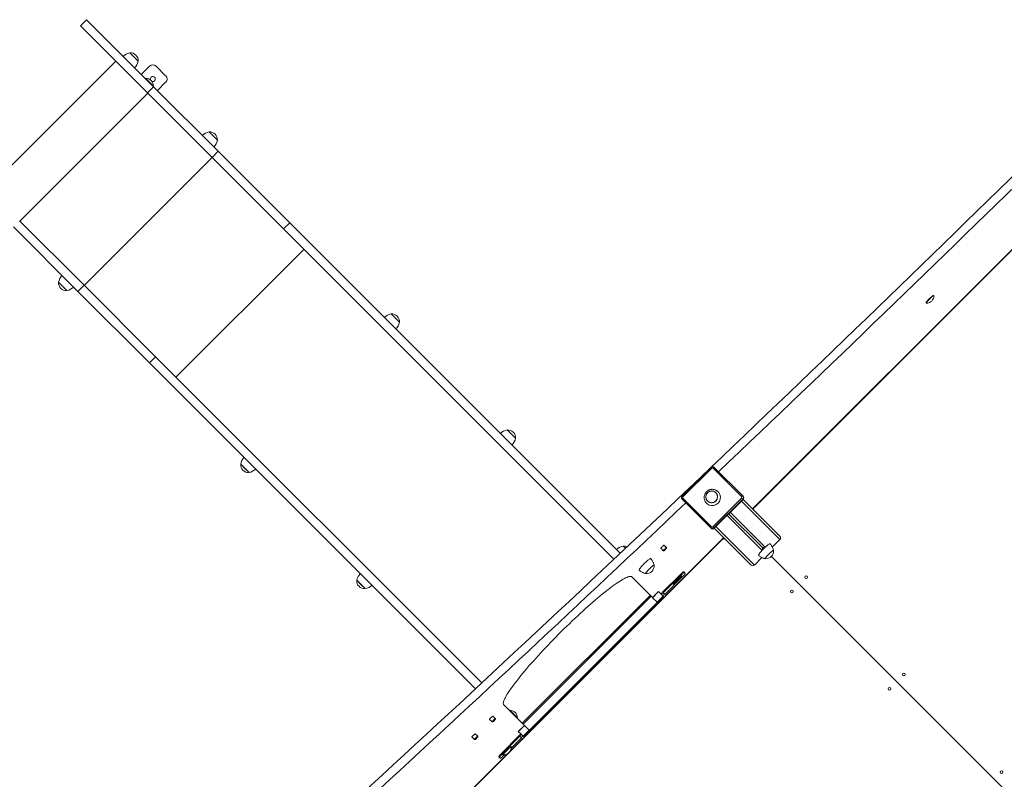
# Model space of a CAD drawing. Units: millimetres. Extents: x 159.5 to 186.3, y 90.9 to 103.4.
# Drawn here: x 161.1 to 162.2, y 94.1 to 94.9 of the extents above; entities that cross this region are included whole.
import ezdxf

# ---------------------------------------------------------------- set-up
doc = ezdxf.new("R2010")
doc.units = ezdxf.units.MM

# ---------------------------------------------------------------- blocks, each defined once
blk = doc.blocks.new('ELBRC103')
at = {"color": 7, "linetype": 'Continuous', "lineweight": 15}
for p, q in [((161.1792, 94.9204), (161.1725, 94.9137)), ((161.2534, 94.8462), (161.1792, 94.9204)), ((161.2467, 94.8394), (161.1725, 94.9137)), ((161.2364, 94.8745), (161.2272, 94.8837)), ((161.2116, 94.8746), (161.0701, 94.7332)), ((161.2398, 94.8598), (161.249, 94.869)), ((161.2561, 94.869), (161.2667, 94.8583)), ((161.2448, 94.8555), (161.2446, 94.8553)), ((161.2446, 94.8553), (161.2446, 94.855)), ((161.2446, 94.8553), (161.253, 94.8468)), ((161.2448, 94.8555), (161.2532, 94.847)), ((161.2467, 94.8394), (161.2534, 94.8462)), ((161.2528, 94.8468), (161.253, 94.8468)), ((161.253, 94.8468), (161.2532, 94.847)), ((161.3247, 94.7749), (161.2534, 94.8462)), ((161.2667, 94.8513), (161.2575, 94.8421)), ((161.318, 94.7682), (161.2467, 94.8394)), ((161.3238, 94.7871), (161.3146, 94.7963)), ((161.318, 94.7682), (161.3247, 94.7749)), ((161.318, 94.7682), (161.397, 94.6891)), ((161.3247, 94.7749), (161.4038, 94.6958)), ((161.9151, 94.3796), (162.2758, 94.7402)), ((161.9172, 94.3811), (162.2742, 94.7382)), ((161.1698, 94.62), (161.0986, 94.6913)), ((161.1765, 94.6268), (161.1053, 94.698)), ((161.397, 94.6891), (161.4038, 94.6958)), ((161.769, 94.3306), (161.4038, 94.6958)), ((161.7621, 94.3241), (161.397, 94.6891)), ((161.1484, 94.6301), (161.1576, 94.6209)), ((161.1484, 94.6301), (161.153, 94.6255)), ((161.153, 94.6255), (161.1576, 94.6209)), ((161.1698, 94.62), (161.1765, 94.6268)), ((161.1765, 94.6268), (161.2556, 94.5477)), ((161.1698, 94.62), (161.2489, 94.541)), ((162.1154, 94.6156), (162.1151, 94.6156)), ((162.1157, 94.6154), (162.1155, 94.6156)), ((162.107, 94.6075), (162.107, 94.6072)), ((162.107, 94.6071), (162.1072, 94.6069)), ((161.525, 94.5859), (161.5158, 94.5951)), ((161.2489, 94.541), (161.2556, 94.5477)), ((161.6091, 94.1808), (161.2489, 94.541)), ((161.616, 94.1873), (161.2556, 94.5477)), ((161.6533, 94.4576), (161.6441, 94.4668)), ((161.3496, 94.4289), (161.3588, 94.4197)), ((161.3496, 94.4289), (161.3542, 94.4243)), ((161.3542, 94.4243), (161.3588, 94.4197)), ((161.8692, 94.4255), (161.8374, 94.3937)), ((161.8702, 94.4246), (161.8383, 94.3928)), ((161.9032, 94.393), (161.8716, 94.4246)), ((161.8728, 94.4255), (161.9043, 94.3939)), ((161.869, 94.3586), (161.8374, 94.3902)), ((161.8383, 94.3914), (161.8699, 94.3598)), ((161.8713, 94.3598), (161.9031, 94.3916)), ((161.9043, 94.3904), (161.8725, 94.3586)), ((161.8729, 94.3582), (161.9047, 94.39)), ((161.9043, 94.3904), (161.9031, 94.3916)), ((161.9043, 94.3939), (161.9048, 94.3935)), ((161.9043, 94.3904), (161.9047, 94.39)), ((161.9047, 94.39), (161.9445, 94.3502)), ((161.8906, 94.3759), (161.9292, 94.3372)), ((161.8871, 94.3723), (161.9257, 94.3337)), ((161.8888, 94.3741), (161.9262, 94.3367)), ((161.869, 94.3586), (161.8694, 94.3582)), ((161.8725, 94.3586), (161.8713, 94.3598)), ((161.8725, 94.3586), (161.8729, 94.3582)), ((161.8729, 94.3582), (161.9127, 94.3184)), ((161.8818, 94.3458), (161.599, 94.0629)), ((161.6471, 94.1115), (161.8833, 94.3478)), ((161.9371, 94.3375), (161.9454, 94.3458)), ((161.9445, 94.3502), (161.9454, 94.3493)), ((161.7748, 94.3361), (161.7724, 94.3385)), ((161.8138, 94.336), (161.8166, 94.3332)), ((161.8166, 94.3332), (161.8172, 94.3332)), ((161.8201, 94.3368), (161.8173, 94.3395)), ((161.8201, 94.3361), (161.8201, 94.3367)), ((161.9255, 94.3258), (161.9172, 94.3175)), ((162.2032, 94.0597), (161.936, 94.3269)), ((161.8392, 94.3099), (161.8399, 94.3092)), ((161.8399, 94.3092), (161.8407, 94.3083)), ((161.9136, 94.3175), (161.9127, 94.3184)), ((161.4779, 94.3006), (161.4871, 94.2914)), ((161.4779, 94.3006), (161.4825, 94.296)), ((161.7817, 94.3044), (161.8045, 94.2816)), ((161.8352, 94.3068), (161.8158, 94.2874)), ((161.8165, 94.2867), (161.8359, 94.3061)), ((161.8182, 94.2849), (161.8376, 94.3044)), ((161.8281, 94.297), (161.8362, 94.3051)), ((161.8367, 94.3046), (161.8285, 94.2965)), ((161.8359, 94.3061), (161.8352, 94.3068)), ((161.8366, 94.3054), (161.837, 94.305)), ((161.4825, 94.296), (161.4871, 94.2914)), ((161.8045, 94.2816), (161.8112, 94.2884)), ((161.8114, 94.2881), (161.8047, 94.2814)), ((161.8112, 94.2884), (161.8139, 94.2857)), ((161.8281, 94.2962), (161.8277, 94.2966)), ((161.8167, 94.2829), (161.6618, 94.1281)), ((161.8033, 94.2829), (161.6618, 94.1415)), ((161.8047, 94.2814), (161.8045, 94.2816)), ((161.8098, 94.2764), (161.8047, 94.2814)), ((161.8098, 94.2764), (161.8165, 94.2831)), ((161.8098, 94.2764), (161.8165, 94.2831)), ((161.8098, 94.2764), (161.8098, 94.2764)), ((161.8139, 94.2857), (161.8148, 94.2866)), ((161.8158, 94.2838), (161.8139, 94.2857)), ((161.8148, 94.2866), (161.8149, 94.2865)), ((161.8163, 94.2842), (161.8158, 94.2837)), ((161.8158, 94.2837), (161.8158, 94.2838)), ((161.8158, 94.2837), (161.8167, 94.2829)), ((161.8165, 94.2867), (161.8182, 94.2849)), ((161.6631, 94.1402), (161.6403, 94.163)), ((161.6469, 94.1571), (161.6467, 94.1569)), ((161.6467, 94.1569), (161.6467, 94.1566)), ((161.6467, 94.1569), (161.6552, 94.1484)), ((161.6469, 94.1571), (161.6554, 94.1486)), ((161.6246, 94.1469), (161.6274, 94.1441)), ((161.631, 94.1476), (161.6282, 94.1504)), ((161.631, 94.147), (161.631, 94.1476)), ((161.6549, 94.1484), (161.6552, 94.1484)), ((161.6552, 94.1484), (161.6554, 94.1486)), ((161.6275, 94.1441), (161.628, 94.1441)), ((161.6564, 94.1335), (161.6631, 94.1402)), ((161.6633, 94.14), (161.6566, 94.1333)), ((161.6616, 94.1282), (161.6684, 94.1349)), ((161.6617, 94.1282), (161.6684, 94.1349)), ((161.6631, 94.1402), (161.6633, 94.14)), ((161.6684, 94.1349), (161.6633, 94.14)), ((161.6684, 94.1349), (161.6684, 94.1349)), ((161.6052, 94.1274), (161.608, 94.1246)), ((161.608, 94.1246), (161.6086, 94.1246)), ((161.6115, 94.1282), (161.6087, 94.1309)), ((161.6115, 94.1275), (161.6115, 94.1281)), ((161.6574, 94.1289), (161.638, 94.1095)), ((161.6387, 94.1088), (161.6581, 94.1282)), ((161.6485, 94.1151), (161.6598, 94.1265)), ((161.659, 94.1308), (161.6564, 94.1335)), ((161.6581, 94.13), (161.659, 94.1308)), ((161.6583, 94.1298), (161.6581, 94.13)), ((161.6581, 94.1282), (161.6598, 94.1265)), ((161.6609, 94.1289), (161.659, 94.1308)), ((161.661, 94.1289), (161.6606, 94.1285)), ((161.661, 94.1289), (161.6609, 94.1289)), ((161.6618, 94.1281), (161.661, 94.1289)), ((161.6478, 94.1166), (161.6473, 94.1162)), ((161.6477, 94.1164), (161.6479, 94.1165)), ((161.6482, 94.1165), (161.6479, 94.1165)), ((161.6486, 94.1166), (161.6482, 94.117)), ((161.6485, 94.1162), (161.6483, 94.1164)), ((161.5957, 94.0601), (161.6448, 94.1092)), ((161.6356, 94.1048), (161.6349, 94.1055)), ((161.6356, 94.1048), (161.6364, 94.1039)), ((161.638, 94.1095), (161.6387, 94.1088)), ((161.6393, 94.1081), (161.6397, 94.1077)), ((161.6401, 94.109), (161.6396, 94.1085)), ((161.6398, 94.1083), (161.6398, 94.1081)), ((161.6398, 94.108), (161.64, 94.1078)), ((161.6404, 94.1071), (161.6412, 94.1078))]:
    blk.add_line(p, q, dxfattribs=at)
at = {"color": 8, "linetype": 'Continuous', "lineweight": 15}
for p, q in [((161.1055, 94.6978), (161.2469, 94.8392)), ((161.1768, 94.6266), (161.3182, 94.768)), ((161.2781, 94.5252), (161.4196, 94.6666)), ((161.8702, 94.4246), (161.8692, 94.4255)), ((161.8383, 94.3928), (161.8374, 94.3937)), ((161.903, 94.3882), (161.9454, 94.3458)), ((161.8747, 94.36), (161.9172, 94.3175)), ((161.8367, 94.3046), (161.8362, 94.3051)), ((161.8281, 94.297), (161.8285, 94.2965)), ((161.6607, 94.1426), (161.8022, 94.284)), ((161.6618, 94.1415), (161.8032, 94.2829)), ((161.6479, 94.1165), (161.6478, 94.1166)), ((161.6396, 94.1085), (161.6398, 94.1083))]:
    blk.add_line(p, q, dxfattribs=at)
at = {"color": 7, "linetype": 'Continuous', "lineweight": 15, "flags": 128}
for points in [[(162.1155, 94.6156), (162.1155, 94.6156), (162.1153, 94.6156), (162.115, 94.6154), (162.1145, 94.6152), (162.114, 94.6148), (162.1134, 94.6143), (162.1127, 94.6137), (162.112, 94.6131), (162.1113, 94.6124), (162.1105, 94.6116), (162.1098, 94.6109), (162.1091, 94.6101), (162.1085, 94.6094), (162.108, 94.6088), (162.1076, 94.6083), (162.1072, 94.6078), (162.107, 94.6074), (162.107, 94.6072), (162.107, 94.6071)], [(162.107, 94.6075), (162.107, 94.6077), (162.1072, 94.608), (162.1075, 94.6085), (162.1079, 94.609), (162.1085, 94.6097), (162.109, 94.6103), (162.1097, 94.611), (162.1104, 94.6118), (162.1111, 94.6125), (162.1118, 94.6131), (162.1125, 94.6138), (162.1132, 94.6143), (162.1138, 94.6148), (162.1143, 94.6152), (162.1147, 94.6154), (162.115, 94.6156), (162.1151, 94.6156)], [(162.1157, 94.6153), (162.1157, 94.6153), (162.1157, 94.6154), (162.1155, 94.6154), (162.1152, 94.6152), (162.1147, 94.615), (162.1142, 94.6146), (162.1136, 94.6141), (162.1129, 94.6135), (162.1122, 94.6129), (162.1114, 94.6122), (162.1107, 94.6114), (162.11, 94.6107), (162.1093, 94.6099), (162.1087, 94.6093), (162.1082, 94.6086), (162.1077, 94.6081), (162.1074, 94.6076), (162.1072, 94.6072), (162.1072, 94.607), (162.1072, 94.6069), (162.1073, 94.6069)], [(161.872, 94.426), (161.8724, 94.4258), (161.8728, 94.4255)], [(161.8725, 94.3989), (161.8735, 94.3984), (161.8743, 94.3978), (161.8751, 94.397), (161.8757, 94.3961), (161.8761, 94.3951), (161.8764, 94.3941), (161.8765, 94.3931), (161.8765, 94.392), (161.8762, 94.3909), (161.8758, 94.3899), (161.8752, 94.389), (161.8745, 94.3882), (161.8737, 94.3876), (161.8728, 94.387), (161.8718, 94.3866), (161.8707, 94.3864), (161.8696, 94.3864), (161.8686, 94.3866), (161.8676, 94.3869), (161.8666, 94.3874), (161.8658, 94.388), (161.865, 94.3888), (161.8644, 94.3896), (161.864, 94.3906), (161.8637, 94.3916), (161.8636, 94.3927), (161.8636, 94.3938), (161.8639, 94.3948), (161.8643, 94.3958), (161.8649, 94.3967), (161.8656, 94.3975), (161.8664, 94.3982), (161.8673, 94.3987), (161.8683, 94.3991), (161.8694, 94.3993), (161.8705, 94.3993), (161.8715, 94.3992), (161.8725, 94.3989)], [(161.8701, 94.3993), (161.8711, 94.3993), (161.8722, 94.399), (161.8732, 94.3986), (161.874, 94.398), (161.8748, 94.3973), (161.8755, 94.3964), (161.876, 94.3955), (161.8763, 94.3945), (161.8765, 94.3934), (161.8765, 94.3924), (161.8763, 94.3913), (161.876, 94.3903), (161.8755, 94.3894), (161.8748, 94.3885), (161.874, 94.3878), (161.8731, 94.3872), (161.8721, 94.3868), (161.8711, 94.3865), (161.87, 94.3864), (161.869, 94.3865), (161.8679, 94.3867), (161.8669, 94.3872), (161.8661, 94.3877), (161.8653, 94.3885), (161.8646, 94.3893), (161.8641, 94.3903), (161.8638, 94.3913), (161.8636, 94.3923), (161.8636, 94.3934), (161.8638, 94.3944), (161.8641, 94.3955), (161.8646, 94.3964), (161.8653, 94.3972), (161.8661, 94.398), (161.867, 94.3986), (161.868, 94.399), (161.869, 94.3993), (161.8701, 94.3993)], [(161.8374, 94.3902), (161.8371, 94.3905), (161.8369, 94.3909)], [(161.9043, 94.3939), (161.9046, 94.3936), (161.9048, 94.3932)], [(161.8697, 94.3581), (161.8694, 94.3583), (161.869, 94.3586)], [(161.8137, 94.3357), (161.8137, 94.3359), (161.8138, 94.3361), (161.8141, 94.3365), (161.8145, 94.3369), (161.8149, 94.3374), (161.8154, 94.3379), (161.8159, 94.3384), (161.8164, 94.3389), (161.8169, 94.3392), (161.8172, 94.3395), (161.8175, 94.3396), (161.8176, 94.3396), (161.8176, 94.3395), (161.8175, 94.3393)], [(161.814, 94.3358), (161.8138, 94.3357), (161.8137, 94.3357)], [(161.8166, 94.3332), (161.8166, 94.3332), (161.8166, 94.3333), (161.8167, 94.3335), (161.8169, 94.3339), (161.8173, 94.3343), (161.8177, 94.3347), (161.8182, 94.3352), (161.8186, 94.3357), (161.8191, 94.3361), (161.8195, 94.3364), (161.8198, 94.3367), (161.82, 94.3368), (161.8201, 94.3367), (161.8201, 94.3367)], [(161.8172, 94.3332), (161.8172, 94.3333), (161.8173, 94.3335), (161.8175, 94.3339), (161.8179, 94.3343), (161.8183, 94.3347), (161.8187, 94.3351), (161.8191, 94.3355), (161.8195, 94.3359), (161.8198, 94.3361), (161.82, 94.3362), (161.8201, 94.3361), (161.8201, 94.336), (161.8199, 94.3357), (161.8196, 94.3353), (161.8192, 94.3349), (161.8188, 94.3345), (161.8183, 94.3341), (161.8179, 94.3337), (161.8176, 94.3334), (161.8173, 94.3332), (161.8172, 94.3332)], [(161.9219, 94.3283), (161.9218, 94.3285), (161.9219, 94.3288), (161.922, 94.3292), (161.9224, 94.3297), (161.9228, 94.3303), (161.9233, 94.3309), (161.9239, 94.3317), (161.9246, 94.3325), (161.9254, 94.3334), (161.9262, 94.3343), (161.9271, 94.3352), (161.928, 94.336), (161.9289, 94.3369), (161.9298, 94.3377), (161.9306, 94.3385), (161.9314, 94.3392), (161.9322, 94.3398)], [(161.9293, 94.3245), (161.9293, 94.3245), (161.9292, 94.3246), (161.9293, 94.3249), (161.9295, 94.3252), (161.9298, 94.3257), (161.9302, 94.3262), (161.9307, 94.3269), (161.9313, 94.3276), (161.932, 94.3283), (161.9327, 94.3291), (161.9335, 94.3299), (161.9342, 94.3306), (161.935, 94.3313), (161.9357, 94.3319), (161.9364, 94.3325), (161.937, 94.333), (161.9375, 94.3333), (161.9379, 94.3336), (161.9382, 94.3337), (161.9384, 94.3337), (161.9385, 94.3336)], [(161.9293, 94.3245), (161.9292, 94.3245), (161.9292, 94.3247), (161.9293, 94.325), (161.9296, 94.3254), (161.93, 94.326), (161.9304, 94.3266), (161.931, 94.3272), (161.9316, 94.328), (161.9323, 94.3287), (161.9331, 94.3295), (161.9338, 94.3302), (161.9346, 94.3309), (161.9353, 94.3316), (161.936, 94.3322), (161.9367, 94.3327)], [(161.9322, 94.3398), (161.9328, 94.3403), (161.9334, 94.3407), (161.9339, 94.3409), (161.9342, 94.3411), (161.9345, 94.3411), (161.9346, 94.3411)], [(161.9367, 94.3327), (161.9372, 94.3332), (161.9377, 94.3335), (161.9381, 94.3337), (161.9383, 94.3337), (161.9384, 94.3337), (161.9385, 94.3336)], [(161.7898, 94.3119), (161.7898, 94.312), (161.7899, 94.3123), (161.79, 94.3127), (161.7903, 94.3132), (161.7908, 94.3138), (161.7913, 94.3145), (161.7919, 94.3152), (161.7926, 94.316), (161.7934, 94.3169), (161.7942, 94.3178), (161.7951, 94.3187), (161.796, 94.3196), (161.7969, 94.3204), (161.7978, 94.3212), (161.7986, 94.322), (161.7994, 94.3227), (161.8001, 94.3233)], [(161.8001, 94.3233), (161.8008, 94.3238), (161.8014, 94.3242), (161.8019, 94.3245), (161.8022, 94.3246), (161.8025, 94.3246), (161.8026, 94.3246)], [(161.7973, 94.308), (161.7972, 94.308), (161.7972, 94.3081), (161.7972, 94.3084), (161.7974, 94.3087), (161.7977, 94.3092), (161.7982, 94.3098), (161.7987, 94.3104), (161.7993, 94.3111), (161.8, 94.3118), (161.8007, 94.3126), (161.8014, 94.3134), (161.8022, 94.3141), (161.803, 94.3148), (161.8037, 94.3155), (161.8044, 94.316), (161.805, 94.3165), (161.8055, 94.3169), (161.8059, 94.3171), (161.8062, 94.3172), (161.8064, 94.3172), (161.8064, 94.3171)], [(161.7973, 94.308), (161.7972, 94.308), (161.7972, 94.3082), (161.7973, 94.3085), (161.7976, 94.309), (161.7979, 94.3095), (161.7984, 94.3101), (161.799, 94.3107), (161.7996, 94.3115), (161.8003, 94.3122), (161.8011, 94.313), (161.8018, 94.3137), (161.8026, 94.3145), (161.8033, 94.3151), (161.804, 94.3157), (161.8047, 94.3163)], [(161.8047, 94.3163), (161.8052, 94.3167), (161.8057, 94.317), (161.8061, 94.3172), (161.8063, 94.3172), (161.8064, 94.3172), (161.8064, 94.3171)], [(161.8352, 94.3068), (161.8359, 94.3075), (161.8366, 94.3081), (161.8372, 94.3087), (161.8378, 94.3092), (161.8383, 94.3095), (161.8387, 94.3098), (161.839, 94.3099), (161.8392, 94.3099)], [(161.8399, 94.3092), (161.8397, 94.3092), (161.8394, 94.3091), (161.839, 94.3088), (161.8385, 94.3085), (161.8379, 94.308), (161.8373, 94.3074), (161.8366, 94.3068), (161.8359, 94.3061)], [(161.6403, 94.163), (161.64, 94.1634), (161.6398, 94.164), (161.6398, 94.1646), (161.6399, 94.1654), (161.6401, 94.1663), (161.6404, 94.1674), (161.6408, 94.1685), (161.6414, 94.1698), (161.6421, 94.1712), (161.6429, 94.1726), (161.6438, 94.1742), (161.6449, 94.1759), (161.646, 94.1777), (161.6473, 94.1796), (161.6487, 94.1816), (161.6502, 94.1837), (161.6518, 94.1858), (161.6535, 94.1881), (161.6553, 94.1904), (161.6573, 94.1928), (161.6593, 94.1953), (161.6614, 94.1979), (161.6635, 94.2005), (161.6658, 94.2031), (161.6681, 94.2059), (161.6706, 94.2086), (161.6731, 94.2114), (161.6756, 94.2143), (161.6782, 94.2172), (161.6809, 94.2201), (161.6836, 94.223), (161.6864, 94.226), (161.6892, 94.229), (161.6921, 94.232), (161.695, 94.2349), (161.6979, 94.2379), (161.7009, 94.2409), (161.7038, 94.2439), (161.7068, 94.2468), (161.7098, 94.2497), (161.7128, 94.2526), (161.7157, 94.2555), (161.7187, 94.2583), (161.7217, 94.2611), (161.7246, 94.2638), (161.7275, 94.2665), (161.7304, 94.2691), (161.7333, 94.2717), (161.7361, 94.2742), (161.7389, 94.2766), (161.7416, 94.2789), (161.7443, 94.2812), (161.7469, 94.2834), (161.7494, 94.2855), (161.7519, 94.2875), (161.7543, 94.2894), (161.7566, 94.2912), (161.7589, 94.2929), (161.761, 94.2945), (161.7631, 94.296), (161.7651, 94.2974), (161.767, 94.2987), (161.7688, 94.2998), (161.7705, 94.3009), (161.7721, 94.3018), (161.7736, 94.3026), (161.7749, 94.3033), (161.7762, 94.3039), (161.7774, 94.3044), (161.7784, 94.3047), (161.7793, 94.3049), (161.7801, 94.3049), (161.7808, 94.3049), (161.7813, 94.3047), (161.7817, 94.3044)], [(161.8376, 94.3044), (161.8383, 94.3051), (161.839, 94.3057), (161.8395, 94.3064), (161.84, 94.307), (161.8404, 94.3075), (161.8406, 94.3079), (161.8408, 94.3082), (161.8407, 94.3083)], [(161.6245, 94.1466), (161.6246, 94.1467), (161.6247, 94.147), (161.625, 94.1473), (161.6253, 94.1478), (161.6258, 94.1483), (161.6263, 94.1488), (161.6268, 94.1493), (161.6273, 94.1497), (161.6277, 94.1501), (161.6281, 94.1503), (161.6283, 94.1505), (161.6284, 94.1505), (161.6284, 94.1503), (161.6284, 94.1502)], [(161.6248, 94.1467), (161.6247, 94.1466), (161.6245, 94.1466)], [(161.6275, 94.1441), (161.6274, 94.1441), (161.6274, 94.1442), (161.6275, 94.1444), (161.6278, 94.1447), (161.6281, 94.1451), (161.6285, 94.1456), (161.629, 94.1461), (161.6295, 94.1465), (161.6299, 94.147), (161.6304, 94.1473), (161.6307, 94.1475), (161.6309, 94.1476), (161.631, 94.1476), (161.631, 94.1476)], [(161.628, 94.1441), (161.628, 94.1442), (161.6281, 94.1444), (161.6284, 94.1447), (161.6287, 94.1451), (161.6291, 94.1455), (161.6296, 94.146), (161.63, 94.1464), (161.6304, 94.1467), (161.6307, 94.1469), (161.6309, 94.147), (161.631, 94.147), (161.6309, 94.1468), (161.6307, 94.1466), (161.6304, 94.1462), (161.6301, 94.1458), (161.6296, 94.1453), (161.6292, 94.1449), (161.6288, 94.1445), (161.6284, 94.1443), (161.6282, 94.1441), (161.628, 94.1441)], [(161.6051, 94.1271), (161.6051, 94.1273), (161.6052, 94.1275), (161.6055, 94.1279), (161.6059, 94.1283), (161.6063, 94.1288), (161.6068, 94.1293), (161.6073, 94.1298), (161.6078, 94.1303), (161.6083, 94.1306), (161.6086, 94.1309), (161.6089, 94.131), (161.609, 94.131), (161.609, 94.1309), (161.6089, 94.1307)], [(161.6054, 94.1272), (161.6052, 94.1271), (161.6051, 94.1271)], [(161.608, 94.1246), (161.608, 94.1246), (161.608, 94.1247), (161.6081, 94.1249), (161.6083, 94.1253), (161.6087, 94.1257), (161.6091, 94.1262), (161.6096, 94.1266), (161.61, 94.1271), (161.6105, 94.1275), (161.6109, 94.1278), (161.6112, 94.1281), (161.6114, 94.1282), (161.6115, 94.1281), (161.6115, 94.1281)], [(161.6086, 94.1246), (161.6086, 94.1247), (161.6087, 94.1249), (161.6089, 94.1253), (161.6093, 94.1257), (161.6097, 94.1261), (161.6101, 94.1265), (161.6105, 94.1269), (161.6109, 94.1273), (161.6112, 94.1275), (161.6114, 94.1276), (161.6115, 94.1275), (161.6115, 94.1274), (161.6113, 94.1271), (161.611, 94.1267), (161.6106, 94.1263), (161.6102, 94.1259), (161.6097, 94.1255), (161.6093, 94.1251), (161.609, 94.1248), (161.6087, 94.1247), (161.6086, 94.1246)], [(161.6576, 94.1292), (161.6576, 94.1292), (161.6574, 94.1289)], [(161.6483, 94.1164), (161.6482, 94.1165), (161.648, 94.1164), (161.6476, 94.1162), (161.6472, 94.1159), (161.6466, 94.1155), (161.646, 94.115), (161.6453, 94.1144), (161.6446, 94.1137), (161.6438, 94.113), (161.6431, 94.1122), (161.6424, 94.1115), (161.6417, 94.1108), (161.6411, 94.1101), (161.6406, 94.1095), (161.6403, 94.1089), (161.64, 94.1085), (161.6398, 94.1082), (161.6398, 94.108), (161.6398, 94.108)], [(161.6398, 94.1083), (161.6398, 94.1085), (161.64, 94.1088), (161.6402, 94.1092), (161.6406, 94.1097), (161.6411, 94.1103), (161.6417, 94.111), (161.6423, 94.1117), (161.643, 94.1124), (161.6437, 94.1131), (161.6444, 94.1138), (161.6451, 94.1144), (161.6458, 94.115), (161.6464, 94.1155), (161.6469, 94.1159), (161.6474, 94.1162), (161.6477, 94.1164)], [(161.6486, 94.1161), (161.6485, 94.1162), (161.6484, 94.1163), (161.6482, 94.1162), (161.6478, 94.116), (161.6474, 94.1157), (161.6468, 94.1153), (161.6462, 94.1148), (161.6455, 94.1142), (161.6448, 94.1135), (161.644, 94.1128), (161.6433, 94.112), (161.6426, 94.1113), (161.6419, 94.1106), (161.6413, 94.1099), (161.6408, 94.1093), (161.6405, 94.1088), (161.6402, 94.1083), (161.64, 94.108), (161.64, 94.1078), (161.6401, 94.1077), (161.6401, 94.1077)], [(161.6349, 94.1055), (161.6348, 94.1057), (161.635, 94.106), (161.6352, 94.1064), (161.6356, 94.1069), (161.6361, 94.1075), (161.6366, 94.1081), (161.6373, 94.1088), (161.638, 94.1095)], [(161.6387, 94.1088), (161.638, 94.1081), (161.6373, 94.1074), (161.6368, 94.1067), (161.6363, 94.1062), (161.6359, 94.1057), (161.6357, 94.1053), (161.6355, 94.105), (161.6356, 94.1048)], [(161.6364, 94.1039), (161.6366, 94.1039), (161.6369, 94.1041), (161.6373, 94.1043), (161.6378, 94.1047), (161.6384, 94.1052), (161.639, 94.1057), (161.6397, 94.1064), (161.6404, 94.1071)]]:
    blk.add_lwpolyline(points, dxfattribs=at)
at = {"color": 7, "linetype": 'Continuous', "lineweight": 15}
for centre in [(161.9746, 94.3042), (161.9587, 94.2883), (162.0824, 94.1964), (162.0665, 94.1805), (162.1903, 94.0886)]:
    blk.add_circle(centre, 0.0015, dxfattribs=at)
for centre, radius, start, end in [((161.2301, 94.869), 0.015, 101.4225, 133.8694), ((161.2278, 94.8752), 0.00854, 355.4497, 94.5503), ((161.2216, 94.8775), 0.015, 316.1306, 348.5775), ((161.2525, 94.8654), 0.005, 45, 135), ((161.2446, 94.8469), 0.00865, 45, 88.9087), ((161.2525, 94.8548), 0.00275, 45, 208.42), ((161.2446, 94.8469), 0.00865, 1.0913, 45), ((161.2525, 94.8548), 0.00275, 241.58, 45), ((161.2632, 94.8548), 0.005, 315, 45), ((138.6792, 118.8012), 33.6445, 313.57226, 314.49758), ((161.3176, 94.7816), 0.015, 101.4225, 133.8694), ((161.3153, 94.7878), 0.00854, 355.4497, 94.5503), ((161.3091, 94.7901), 0.015, 316.1306, 348.5775), ((138.7287, 118.75), 33.5827, 313.57574, 314.43747), ((161.1631, 94.6272), 0.015, 136.1306, 168.5775), ((161.1569, 94.6294), 0.00854, 175.4497, 274.5503), ((161.1547, 94.6356), 0.015, 281.4225, 313.8694), ((162.1071, 94.6155), 0.00865, 271.5466, 358.4534), ((161.5188, 94.5804), 0.015, 101.4225, 133.8694), ((161.5165, 94.5866), 0.00854, 355.4497, 94.5503), ((161.5103, 94.5889), 0.015, 316.1306, 348.5775), ((161.6471, 94.4521), 0.015, 101.4225, 133.8694), ((161.6448, 94.4583), 0.00854, 355.4497, 94.5503), ((161.6386, 94.4606), 0.015, 316.1306, 348.5775), ((161.3643, 94.426), 0.015, 136.1306, 168.5775), ((161.3581, 94.4283), 0.00854, 175.4497, 274.5503), ((161.3558, 94.4344), 0.015, 281.4225, 313.8694), ((140.4066, 116.983), 31.1366, 312.59833, 313.57521), ((161.8709, 94.4239), 0.000996, 45.2182, 135.2166), ((161.8741, 94.4226), 0.00321, 114.408, 141.5975), ((161.8707, 94.3922), 0.00899, 215.2034, 54.701), ((140.5144, 116.8675), 30.988, 312.60762, 313.49063), ((161.8403, 94.3888), 0.00321, 128.4025, 155.592), ((161.839, 94.3921), 0.000996, 134.7834, 224.7818), ((161.9024, 94.3923), 0.000996, 314.7834, 44.7818), ((161.9057, 94.391), 0.00321, 114.408, 141.5975), ((161.903, 94.3918), 0.00249, 314.7834, 44.7818), ((161.9189, 94.3794), 0.0025, 135, 225), ((161.8719, 94.3573), 0.00321, 128.4025, 155.592), ((161.8712, 94.3599), 0.00249, 225.2182, 315.2166), ((161.8706, 94.3605), 0.000996, 225.2182, 315.2166), ((161.8836, 94.344), 0.0025, 45, 135), ((161.9437, 94.3475), 0.0025, 315, 45), ((161.7754, 94.3238), 0.015, 101.4225, 133.8694), ((161.7731, 94.33), 0.00854, 65.8365, 94.5503), ((161.9299, 94.333), 0.00854, 265.8229, 4.1771), ((161.7979, 94.3165), 0.00854, 265.8229, 4.1771), ((161.9154, 94.3193), 0.0025, 225, 315), ((161.4926, 94.2977), 0.015, 136.1306, 168.5775), ((161.4864, 94.3), 0.00854, 175.4497, 274.5503), ((161.837, 94.3044), 0.00107, 114.408, 141.5975), ((161.836, 94.3055), 0.00107, 308.4025, 335.592), ((161.4841, 94.3061), 0.015, 281.4225, 313.8694), ((161.8287, 94.2961), 0.00107, 128.4025, 155.592), ((161.8277, 94.2972), 0.00107, 294.408, 321.5975), ((161.8147, 94.2884), 0.0025, 257.8847, 315.0907), ((161.8164, 94.2867), 0.00249, 225.2182, 315.2166), ((161.6467, 94.1484), 0.00865, 45, 88.9087), ((161.6467, 94.1484), 0.00865, 1.0913, 45), ((161.6563, 94.13), 0.0025, 314.9071, 13.1736), ((161.6581, 94.1283), 0.00249, 314.7834, 44.7818), ((161.6399, 94.1164), 0.00865, 271.5466, 358.4534), ((161.6486, 94.116), 0.00107, 114.408, 141.5975), ((161.6481, 94.1167), 0.000501, 312.2324, 341.7706), ((161.6403, 94.1077), 0.00107, 128.4025, 155.592), ((161.6396, 94.1082), 0.000501, 288.2294, 317.7676)]:
    blk.add_arc(centre, radius, start, end, dxfattribs=at)
at = {"color": 8, "linetype": 'Continuous', "lineweight": 15}
for centre, start, end in [((161.9026, 94.3922), 314.8838, 24.0575), ((161.8707, 94.3604), 246.3867, 315.159)]:
    blk.add_arc(centre, 0.0025, start, end, dxfattribs=at)
at = {"color": 7, "linetype": 'Continuous', "lineweight": 15}
for major_axis, start_param, end_param in [((0, 0.00388), 1.509273, 2.164675), ((0.00388, 0), 0.976917, 1.632319)]:
    blk.add_ellipse((161.9265, 94.3365), major_axis=major_axis, ratio=0.061601, start_param=start_param, end_param=end_param, dxfattribs=at)
for points, knots in [([(161.872, 94.426), (161.8719, 94.4261), (161.8717, 94.4262), (161.8712, 94.4263), (161.8706, 94.4262), (161.87, 94.426), (161.8695, 94.4258), (161.8693, 94.4256), (161.8692, 94.4255)], [0, 0, 0, 0, 0.073356, 0.282472, 0.49162, 0.700924, 0.910468, 1, 1, 1, 1]), ([(161.8707, 94.4012), (161.8704, 94.4012), (161.8698, 94.4012), (161.8687, 94.401), (161.8676, 94.4007), (161.8665, 94.4002), (161.8655, 94.3995), (161.8646, 94.3988), (161.8638, 94.3979), (161.8631, 94.397), (161.8625, 94.3959), (161.8621, 94.3948), (161.8618, 94.3936), (161.8617, 94.3924), (161.8618, 94.3912), (161.862, 94.39), (161.8623, 94.3889), (161.8628, 94.3879), (161.8632, 94.3873), (161.8634, 94.387)], [0, 0, 0, 0, 0.039199, 0.099907, 0.160526, 0.221092, 0.281634, 0.342184, 0.402774, 0.463431, 0.524173, 0.585017, 0.645975, 0.707046, 0.768226, 0.829499, 0.890844, 0.952237, 1, 1, 1, 1]), ([(161.8759, 94.3995), (161.8756, 94.3997), (161.8751, 94.4001), (161.874, 94.4006), (161.8729, 94.4009), (161.8718, 94.4011), (161.871, 94.4012), (161.8707, 94.4012)], [0, 0, 0, 0, 0.169947, 0.385239, 0.600152, 0.814664, 1, 1, 1, 1]), ([(161.8374, 94.3937), (161.8373, 94.3936), (161.837, 94.3933), (161.8368, 94.3927), (161.8367, 94.3921), (161.8367, 94.3915), (161.8368, 94.3911), (161.8369, 94.3909)], [0, 0, 0, 0, 0.168673, 0.377358, 0.586321, 0.795243, 1, 1, 1, 1]), ([(161.9384, 94.3336), (161.9384, 94.3338), (161.9383, 94.3345), (161.9379, 94.3356), (161.9374, 94.3369), (161.9367, 94.3382), (161.9359, 94.3395), (161.9352, 94.3404), (161.9347, 94.3409), (161.9346, 94.3411)], [0, 0, 0, 0, 0.07556, 0.243576, 0.412334, 0.581617, 0.751265, 0.936641, 1, 1, 1, 1]), ([(161.8064, 94.3171), (161.8064, 94.3173), (161.8063, 94.318), (161.8059, 94.3191), (161.8054, 94.3205), (161.8047, 94.3218), (161.8039, 94.323), (161.8032, 94.324), (161.8027, 94.3245), (161.8026, 94.3246)], [0, 0, 0, 0, 0.07556, 0.243576, 0.412334, 0.581617, 0.751265, 0.936641, 1, 1, 1, 1]), ([(161.9219, 94.3284), (161.922, 94.3283), (161.9224, 94.3278), (161.9233, 94.3271), (161.9246, 94.3263), (161.9258, 94.3256), (161.9272, 94.325), (161.9283, 94.3247), (161.9291, 94.3245), (161.9293, 94.3245)], [0, 0, 0, 0, 0.0489164, 0.2267716, 0.4010059, 0.5717814, 0.7391717, 0.9031704, 1, 1, 1, 1]), ([(161.7898, 94.3119), (161.7899, 94.3118), (161.7904, 94.3113), (161.7913, 94.3106), (161.7925, 94.3098), (161.7938, 94.3091), (161.7952, 94.3086), (161.7963, 94.3082), (161.7971, 94.308), (161.7973, 94.308)], [0, 0, 0, 0, 0.048916, 0.226772, 0.401006, 0.571781, 0.739172, 0.90317, 1, 1, 1, 1])]:
    blk.add_open_spline(points, degree=3, knots=knots, dxfattribs=at)

msp = doc.modelspace()

# ---------------------------------------------------------------- block references
msp.add_blockref('ELBRC103', (0, 0))

doc.saveas('drawing.dxf')
